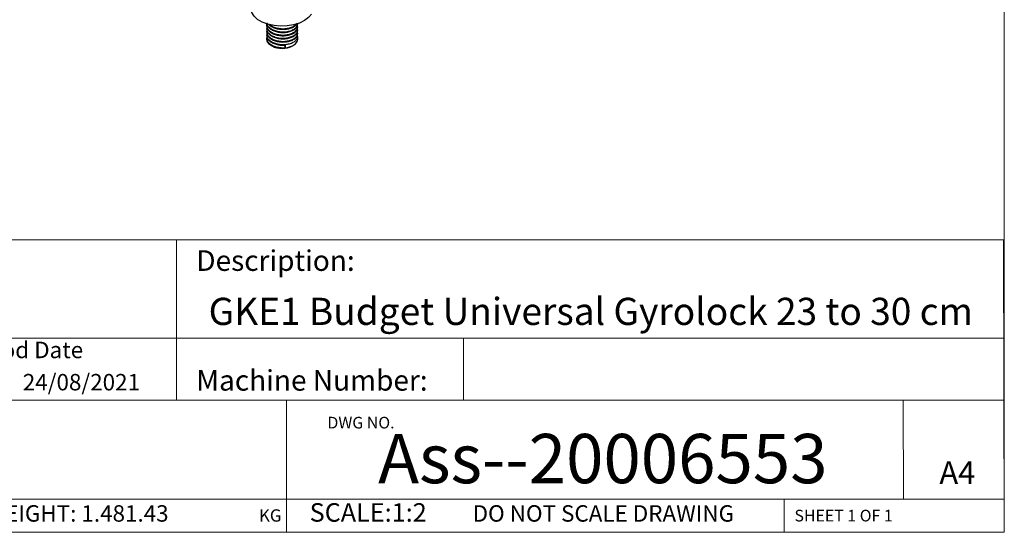
# Model space of a CAD drawing. Units: millimetres. Extents: x 13 to 205, y 5 to 297.
# Drawn here: x 78 to 205, y 5 to 71 of the extents above; entities that cross this region are included whole.
import ezdxf

# ---------------------------------------------------------------- set-up
doc = ezdxf.new("R2010")
doc.units = ezdxf.units.MM
doc.styles.add('SLDTEXTSTYLE0', font='TXT', dxfattribs={"width": 0.75})
doc.styles.add('SLDTEXTSTYLE1', font='TXT', dxfattribs={"width": 0.605})
doc.styles.add('SLDTEXTSTYLE2', font='TXT', dxfattribs={"width": 0.6875})

# ---------------------------------------------------------------- blocks, each defined once
blk = doc.blocks.new('SW_NOTE_0_3')
at = {"color": 0, "linetype": 'Continuous', "lineweight": 0, "insert": (0, -0.12), "char_height": 2.6458, "attachment_point": 1, "style": 'SLDTEXTSTYLE0'}
blk.add_mtext('Machine Number:', dxfattribs=at)

msp = doc.modelspace()

# ---------------------------------------------------------------- linework, layer by layer
at = {"color": 7, "linetype": 'Continuous', "lineweight": 18}
for p, q in [((205, 5), (205, 292)), ((17.8, 42.66), (98.45, 42.66)), ((204.91, 42.66), (98.45, 42.66)), ((98.45, 42.66), (98.45, 22)), ((204.91, 42.66), (205, 5)), ((17.8, 30.02), (98.45, 30.02)), ((98.45, 30.02), (205, 30.02)), ((135.37, 30.02), (135.37, 22)), ((72.4, 22), (205, 22)), ((112.6, 22), (112.6, 5)), ((192.01, 9.25), (192, 22)), ((72.4, 9.25), (205, 9.25)), ((176.65, 5), (176.65, 9.25)), ((17.8, 5), (205, 5))]:
    msp.add_line(p, q, dxfattribs=at)
at = {"color": 7, "linetype": 'Continuous', "lineweight": 25}
for p, q in [((110.04, 70.29), (110.04, 70.21)), ((110.04, 69.88), (110.04, 69.8)), ((114.04, 70.41), (114.04, 70.48)), ((114.04, 70), (114.04, 70.08)), ((110.04, 69.47), (110.04, 69.39)), ((110.04, 69.06), (110.04, 68.98)), ((110.04, 68.66), (110.04, 68.5)), ((114.04, 69.59), (114.04, 69.68)), ((114.04, 69.19), (114.04, 69.27)), ((114.04, 68.5), (114.04, 68.86)), ((110.62, 67.68), (110.71, 67.63)), ((112.45, 67.41), (112.38, 67.73)), ((112.45, 67.74), (112.45, 67.41)), ((113.36, 67.63), (113.45, 67.68))]:
    msp.add_line(p, q, dxfattribs=at)
at = {"color": 7, "linetype": 'Continuous', "lineweight": 25, "flags": 128}
for points in [[(115.82, 71.73), (115.45, 71.28), (114.93, 70.89), (114.28, 70.57), (113.52, 70.34), (112.7, 70.2), (111.85, 70.17), (111, 70.25), (110.2, 70.43), (109.49, 70.7), (108.89, 71.05), (108.44, 71.47), (108.15, 71.94), (108.04, 72.43), (108.04, 72.48)], [(110.04, 68.5), (110.08, 68.26), (110.29, 67.94), (110.65, 67.67), (111.14, 67.47), (111.7, 67.36), (112.3, 67.36), (112.87, 67.45), (113.37, 67.64), (113.75, 67.9), (113.98, 68.22), (114.04, 68.5)]]:
    msp.add_lwpolyline(points, dxfattribs=at)
at = {"color": 7, "linetype": 'Continuous', "lineweight": 25}
msp.add_arc((112.04, 70.1), 2.8, 241.7726, 298.2274, dxfattribs=at)
for points, knots in [([(110.09, 70.51), (110.07, 70.48), (110, 70.32), (110.06, 70.03), (110.26, 69.69), (110.63, 69.39), (111.12, 69.17), (111.7, 69.04), (112.3, 69.02), (112.88, 69.09), (113.39, 69.27), (113.77, 69.52), (114.01, 69.82), (114.05, 70.14), (114.01, 70.37), (113.91, 70.47), (113.91, 70.47)], [0, 0, 0, 0, 0.025509, 0.106746, 0.187566, 0.269531, 0.34966, 0.431334, 0.512782, 0.593048, 0.67507, 0.755573, 0.836727, 0.918578, 0.998661, 1, 1, 1, 1]), ([(110.06, 70.62), (110.06, 70.53), (110.06, 70.33), (110.26, 70.02), (110.63, 69.72), (111.12, 69.5), (111.7, 69.37), (112.3, 69.34), (112.88, 69.42), (113.39, 69.59), (113.77, 69.84), (114, 70.13), (114.02, 70.32), (114.02, 70.41)], [0, 0, 0, 0, 0.065839, 0.160678, 0.256859, 0.350887, 0.446727, 0.542302, 0.636491, 0.732739, 0.827205, 0.922437, 1, 1, 1, 1]), ([(110.06, 70.21), (110.06, 70.12), (110.06, 69.92), (110.26, 69.61), (110.63, 69.31), (111.12, 69.09), (111.7, 68.96), (112.3, 68.93), (112.88, 69.01), (113.39, 69.18), (113.77, 69.43), (114, 69.72), (114.02, 69.92), (114.02, 70)], [0, 0, 0, 0, 0.065839, 0.160678, 0.256859, 0.350887, 0.446727, 0.542302, 0.636491, 0.732739, 0.827205, 0.922437, 1, 1, 1, 1]), ([(110.06, 69.88), (110.06, 69.8), (110.06, 69.59), (110.26, 69.28), (110.63, 68.98), (111.12, 68.76), (111.7, 68.63), (112.3, 68.61), (112.88, 68.69), (113.39, 68.86), (113.77, 69.11), (114.01, 69.41), (114.05, 69.73), (114.01, 69.96), (113.91, 70.06), (113.91, 70.06)], [0, 0, 0, 0, 0.0591, 0.144231, 0.230567, 0.314971, 0.401002, 0.486794, 0.571341, 0.657738, 0.742535, 0.828019, 0.914235, 0.99859, 1, 1, 1, 1]), ([(110.06, 69.8), (110.06, 69.72), (110.06, 69.51), (110.26, 69.2), (110.63, 68.9), (111.12, 68.68), (111.7, 68.55), (112.3, 68.53), (112.88, 68.6), (113.39, 68.78), (113.77, 69.03), (114, 69.31), (114.02, 69.51), (114.02, 69.6)], [0, 0, 0, 0, 0.065839, 0.160678, 0.256859, 0.350887, 0.446727, 0.542302, 0.636491, 0.732739, 0.827205, 0.922437, 1, 1, 1, 1]), ([(110.07, 70.52), (110.07, 70.5), (110.08, 70.35), (110.27, 70.1), (110.63, 69.8), (111.12, 69.58), (111.7, 69.45), (112.3, 69.42), (112.88, 69.5), (113.39, 69.67), (113.77, 69.92), (114, 70.21), (114.02, 70.41), (114.02, 70.49)], [0, 0, 0, 0, 0.020054, 0.119541, 0.220436, 0.319073, 0.41961, 0.519869, 0.618674, 0.71964, 0.818736, 0.918635, 1, 1, 1, 1]), ([(110.27, 70.46), (110.28, 70.45), (110.35, 70.33), (110.64, 70.13), (111.12, 69.91), (111.7, 69.78), (112.3, 69.75), (112.89, 69.83), (113.39, 70), (113.75, 70.22), (113.86, 70.4), (113.91, 70.47)], [0, 0, 0, 0, 0.00958, 0.139575, 0.26666, 0.396194, 0.525369, 0.652671, 0.782756, 0.910433, 1, 1, 1, 1]), ([(110.45, 70.38), (110.51, 70.33), (110.69, 70.17), (111.13, 69.99), (111.7, 69.86), (112.3, 69.83), (112.89, 69.91), (113.38, 70.08), (113.7, 70.27), (113.79, 70.4), (113.81, 70.42)], [0, 0, 0, 0, 0.0811019, 0.2258618, 0.3734105, 0.520551, 0.6655572, 0.8137344, 0.9591682, 1, 1, 1, 1]), ([(110.06, 69.47), (110.06, 69.39), (110.06, 69.18), (110.26, 68.87), (110.63, 68.58), (111.12, 68.35), (111.7, 68.23), (112.3, 68.2), (112.88, 68.28), (113.39, 68.45), (113.77, 68.7), (114.01, 69), (114.05, 69.33), (114.01, 69.55), (113.91, 69.65), (113.91, 69.65)], [0, 0, 0, 0, 0.0591, 0.144231, 0.230567, 0.314971, 0.401002, 0.486794, 0.571341, 0.657738, 0.742535, 0.828019, 0.914235, 0.99859, 1, 1, 1, 1]), ([(110.06, 69.39), (110.06, 69.31), (110.06, 69.1), (110.26, 68.79), (110.63, 68.49), (111.12, 68.27), (111.7, 68.14), (112.3, 68.12), (112.88, 68.2), (113.39, 68.37), (113.77, 68.62), (114, 68.9), (114.02, 69.1), (114.02, 69.19)], [0, 0, 0, 0, 0.065839, 0.160678, 0.256859, 0.350887, 0.446727, 0.542302, 0.636491, 0.732739, 0.827205, 0.922437, 1, 1, 1, 1]), ([(110.06, 69.06), (110.06, 68.98), (110.06, 68.78), (110.26, 68.46), (110.63, 68.17), (111.12, 67.95), (111.7, 67.82), (112.3, 67.79), (112.88, 67.87), (113.39, 68.04), (113.77, 68.29), (114.01, 68.6), (114.05, 68.92), (114.01, 69.15), (113.91, 69.24), (113.91, 69.24)], [0, 0, 0, 0, 0.0591, 0.144231, 0.230567, 0.314971, 0.401002, 0.486794, 0.571341, 0.657738, 0.742535, 0.828019, 0.914235, 0.99859, 1, 1, 1, 1]), ([(110.06, 68.98), (110.06, 68.9), (110.06, 68.69), (110.26, 68.38), (110.63, 68.09), (111.12, 67.86), (111.7, 67.74), (112.15, 67.72), (112.4, 67.73), (112.45, 67.74)], [0, 0, 0, 0, 0.116354, 0.283955, 0.453929, 0.6201, 0.789472, 0.958375, 1, 1, 1, 1]), ([(110.06, 68.66), (110.06, 68.57), (110.06, 68.37), (110.26, 68.06), (110.63, 67.76), (111.12, 67.54), (111.7, 67.41), (112.15, 67.39), (112.4, 67.41), (112.45, 67.41)], [0, 0, 0, 0, 0.1163537, 0.2839553, 0.4539295, 0.6200998, 0.7894716, 0.9583746, 1, 1, 1, 1]), ([(111.73, 67.75), (111.74, 67.75), (111.91, 67.71), (112.14, 67.71), (112.34, 67.73), (112.38, 67.73)], [0, 0, 0, 0, 0.041977, 0.810586, 1, 1, 1, 1])]:
    msp.add_open_spline(points, degree=3, knots=knots, dxfattribs=at)

# ---------------------------------------------------------------- block references
at = {"color": 7, "linetype": 'Continuous', "lineweight": 0}
msp.add_blockref('SW_NOTE_0_3', (100.99, 26.01), dxfattribs=at)

# ---------------------------------------------------------------- texts
for s, insert, char_height, attachment_point, style in [('Description:', (100.99, 41.31), 2.6458, 1, 'SLDTEXTSTYLE0'), ('GKE1 Budget Universal Gyrolock 23 to 30 cm', (151.77, 35.2), 3.5, 2, 'SLDTEXTSTYLE0'), ('Mod Date', (73.59, 29.54), 2.117, 1, 'SLDTEXTSTYLE1'), ('24/08/2021', (86.2, 25.39), 2.117, 2, 'SLDTEXTSTYLE1'), ('DWG NO.', (117.87, 19.87), 1.5, 1, 'SLDTEXTSTYLE0'), ('Ass--20006553', (153.32, 17.67), 6.35, 2, 'SLDTEXTSTYLE0'), ('A4', (196.65, 14.15), 2.91, 1, 'SLDTEXTSTYLE0'), ('WEIGHT: 1.481.43', (73.85, 8.49), 2.1167, 1, 'SLDTEXTSTYLE0'), ('KG', (109.06, 7.96), 1.587, 1, 'SLDTEXTSTYLE0'), ('SCALE:1:2', (115.58, 8.75), 2.381, 1, 'SLDTEXTSTYLE0'), ('DO NOT SCALE DRAWING', (136.56, 8.49), 2.1167, 1, 'SLDTEXTSTYLE0'), ('SHEET 1 OF 1', (177.99, 7.9), 1.5, 1, 'SLDTEXTSTYLE2')]:
    msp.add_mtext(s, dxfattribs=dict(at, insert=insert, char_height=char_height, attachment_point=attachment_point, style=style))

doc.saveas('drawing.dxf')
